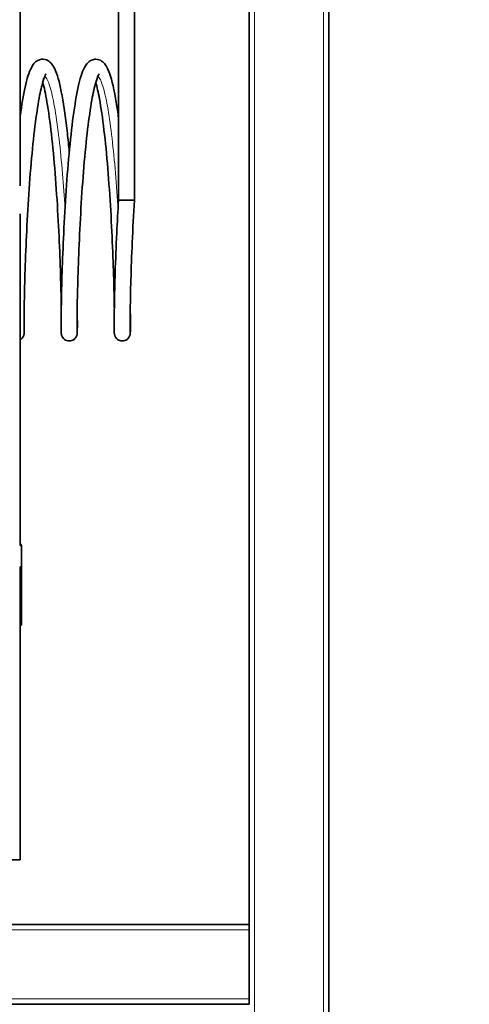
# Model space of a CAD drawing. Units: millimetres. Extents: x 0 to 5040, y 0 to 3564.
# Drawn here: x 3810 to 3979, y 2427 to 2798 of the extents above; entities that cross this region are included whole.
import ezdxf

# ---------------------------------------------------------------- set-up
doc = ezdxf.new("R2010")
doc.units = ezdxf.units.MM
doc.header["$LTSCALE"] = 12
doc.layers.add('Dimensions(ISO)', color=1, linetype='Continuous', lineweight=25, true_color=0xff0000)
doc.layers.add('Visible Edges(ISO)', color=7, linetype='Continuous', lineweight=35)
doc.layers.add('Visible Tangent Edges(ISO)', color=7, linetype='Continuous', lineweight=18)
doc.styles.add('RB-Text-3_5', font='arial.ttf', dxfattribs={"width": 0.85})
doc.dimstyles.new('RB-Dimension', dxfattribs={"dimscale": 12, "dimtxt": 3.5, "dimasz": 2.5, "dimexe": 3.175, "dimexo": 1, "dimgap": 0.762, "dimtad": 1, "dimdec": 1, "dimrnd": 1e-08, "dimzin": 12, "dimtxsty": 'RB-Text-3_5', "dimcen": 0.09, "dimdle": 10, "dimclrd": 256, "dimclre": 256, "dimclrt": 7, "dimadec": 1, "dimazin": 3, "dimtfac": 1, "dimtmove": 0, "dimatfit": 3, "dimfxl": 1, "dimtolj": 1, "dimtzin": 0, "dimlwd": 25, "dimlwe": 25, "dimarcsym": 0})

# ---------------------------------------------------------------- blocks, each defined once
blk = doc.blocks.new('*D28')
at = {"layer": 'Defpoints', "color": 0, "linetype": 'Continuous', "transparency": 16777216}
for p in [(3950.97, 3088.89), (3924.48, 2187.39), (4170.17, 2187.39)]:
    blk.add_point(p, dxfattribs=at)
at = {"layer": 'Dimensions(ISO)', "linetype": 'Continuous', "lineweight": 25, "transparency": 16777216}
for p, q in [((3962.97, 3088.89), (4208.27, 3088.89)), ((4170.17, 3058.89), (4170.17, 2217.39)), ((3936.48, 2187.39), (4208.27, 2187.39))]:
    blk.add_line(p, q, dxfattribs=at)
at = {"layer": 'Dimensions(ISO)', "linetype": 'Continuous', "transparency": 16777216}
for points in [[(4165.17, 3058.89), (4175.17, 3058.89), (4170.17, 3088.89)], [(4165.17, 2217.39), (4175.17, 2217.39), (4170.17, 2187.39)]]:
    blk.add_solid(points, dxfattribs=at)
at = {"layer": 'Dimensions(ISO)', "color": 7, "linetype": 'Continuous', "lineweight": 25, "transparency": 16777216, "insert": (4118.14, 2598.76), "char_height": 42, "attachment_point": 1, "rotation": 90, "style": 'RB-Text-3_5'}
blk.add_mtext('\\A1;900', dxfattribs=at)

msp = doc.modelspace()

# ---------------------------------------------------------------- linework, layer by layer
at = {"layer": 'Visible Edges(ISO)'}
for p, q in [((3926.47, 2212.39), (3926.47, 3032.39)), ((3896.47, 2457.39), (3896.47, 3002.39)), ((3810.36, 2805.01), (3810.36, 2735.42)), ((3847.36, 2730.01), (3847.36, 2805.01)), ((3853.36, 2730.01), (3853.36, 2805.01)), ((3847.36, 2730.01), (3850.16, 2730.01)), ((3850.16, 2730.01), (3853.36, 2730.01)), ((3853.36, 2730.01), (3853.36, 2730.01)), ((3810.36, 2724.79), (3810.36, 2600.09)), ((3810.82, 2600.01), (3810.35, 2600.01)), ((3810.36, 2600.8), (3810.82, 2600.01)), ((3810.82, 2600.01), (3810.82, 2570.01)), ((3810.54, 2592.01), (3810.35, 2592.01)), ((3810.36, 2592.01), (3810.36, 2481.71)), ((3810.54, 2592.01), (3810.54, 2570.01)), ((3810.54, 2570.01), (3810.36, 2570.01)), ((3810.82, 2570.01), (3810.54, 2570.01)), ((3802.36, 2481.71), (3810.36, 2481.71)), ((3896.47, 2457.39), (2901.47, 2457.39)), ((3896.47, 2455.39), (3896.47, 2457.39)), ((3896.47, 2455.39), (3896.47, 2429.39)), ((3896.47, 2427.39), (2901.47, 2427.39)), ((3896.47, 2427.39), (3896.47, 2429.39))]:
    msp.add_line(p, q, dxfattribs=at)
for points, knots in [([(3810.36, 2761.56), (3810.93, 2765.76), (3811.55, 2769.48), (3812.9, 2775.63), (3813.6, 2778.02), (3815.1, 2780.89), (3815.72, 2781.9), (3817.43, 2782.77), (3817.88, 2782.92), (3819.2, 2783.08), (3820.1, 2782.87), (3821.36, 2782.17), (3821.8, 2781.75), (3822.82, 2780.53), (3823.25, 2779.67), (3824.6, 2776.4), (3825.37, 2773.26), (3826.83, 2765.31), (3827.5, 2760.45), (3828.35, 2752.88), (3828.59, 2750.56), (3828.81, 2748.16)], [35.803178, 35.803178, 35.803178, 35.803178, 37.409387, 37.409387, 39.086085, 39.086085, 40.059385, 40.059385, 40.344596, 40.344596, 40.848952, 40.848952, 41.305099, 41.305099, 42.131925, 42.131925, 44.00104, 44.00104, 45.848133, 45.848133, 46.613425, 46.613425, 46.613425, 46.613425]), ([(3831.81, 2689.47), (3831.83, 2687.97), (3831.84, 2686.63), (3831.87, 2683.04), (3831.86, 2681.36), (3831.83, 2680.27), (3831.83, 2680.11), (3831.81, 2679.88), (3831.81, 2679.82), (3831.79, 2679.67), (3831.79, 2679.62), (3831.77, 2679.51), (3831.76, 2679.47), (3831.74, 2679.35), (3831.72, 2679.27), (3831.66, 2679.08), (3831.62, 2678.96), (3831.48, 2678.62), (3831.34, 2678.38), (3831.01, 2677.96), (3830.82, 2677.76), (3830.35, 2677.42), (3830.07, 2677.27), (3829.48, 2677.07), (3829.16, 2677.01), (3828.52, 2677.01), (3828.2, 2677.06), (3827.59, 2677.25), (3827.3, 2677.4), (3826.79, 2677.77), (3826.56, 2678.01), (3826.29, 2678.38), (3826.22, 2678.5), (3826.09, 2678.75), (3826.04, 2678.86), (3825.96, 2679.08), (3825.93, 2679.19), (3825.89, 2679.36), (3825.87, 2679.43), (3825.84, 2679.6), (3825.83, 2679.67), (3825.82, 2679.8), (3825.82, 2679.85), (3825.8, 2680.04), (3825.8, 2680.16), (3825.78, 2680.8), (3825.77, 2681.55), (3825.76, 2684.5), (3825.78, 2687.38), (3825.9, 2694.36), (3825.99, 2698.43), (3826.28, 2707.41), (3826.47, 2712.43), (3826.97, 2722.78), (3827.28, 2728.24), (3828.01, 2738.93), (3828.44, 2744.28), (3829.4, 2754.23), (3829.94, 2758.95), (3831.11, 2767.2), (3831.76, 2770.81), (3833.15, 2776.67), (3833.83, 2778.86), (3835.24, 2781.07), (3835.6, 2781.54), (3836.42, 2782.25), (3836.82, 2782.51), (3837.75, 2782.9), (3838.29, 2783.02), (3839.64, 2783), (3840.42, 2782.71), (3841.58, 2781.95), (3842, 2781.49), (3843.06, 2780.07), (3843.52, 2779.01), (3844.93, 2775.06), (3845.75, 2771.32), (3846.8, 2764.86), (3847.09, 2762.9), (3847.36, 2760.81)], [53.182724, 53.182724, 53.182724, 53.182724, 53.94558, 53.94558, 55.552305, 55.552305, 55.961489, 55.961489, 56.114941, 56.114941, 56.172577, 56.172577, 56.203349, 56.203349, 56.244302, 56.244302, 56.285305, 56.285305, 56.367884, 56.367884, 56.449664, 56.449664, 56.542669, 56.542669, 56.638322, 56.638322, 56.734061, 56.734061, 56.829796, 56.829796, 56.925406, 56.925406, 56.970806, 56.970806, 57.01154, 57.01154, 57.052548, 57.052548, 57.093493, 57.093493, 57.175304, 57.175304, 57.285345, 57.285345, 57.615123, 57.615123, 58.608385, 58.608385, 60.354193, 60.354193, 61.961098, 61.961098, 63.567149, 63.567149, 65.174674, 65.174674, 66.785778, 66.785778, 68.403884, 68.403884, 70.038399, 70.038399, 71.728102, 71.728102, 72.216216, 72.216216, 72.537753, 72.537753, 72.857624, 72.857624, 73.333983, 73.333983, 73.820062, 73.820062, 74.792594, 74.792594, 76.796013, 76.796013, 77.576485, 77.576485, 77.576485, 77.576485]), ([(3820.11, 2777.47), (3820.11, 2777.47), (3819.97, 2777.29), (3819.56, 2776.47), (3819.24, 2775.64), (3818.45, 2773), (3817.96, 2770.89), (3816.94, 2765.4), (3816.41, 2761.78), (3815.39, 2753.56), (3814.91, 2748.81), (3814.05, 2738.87), (3813.67, 2733.55), (3813.03, 2723.06), (3812.76, 2717.75), (3812.33, 2707.83), (3812.17, 2703.1), (3811.94, 2694.8), (3811.87, 2691.13), (3811.8, 2685.32), (3811.8, 2683.1), (3811.81, 2681.23), (3811.82, 2680.83), (3811.83, 2680.42), (3811.83, 2680.31), (3811.83, 2680.31), (3811.83, 2680.31), (3811.83, 2680.31)], [56.723624, 56.723624, 56.723624, 56.723624, 57.265281, 57.265281, 58.100674, 58.100674, 59.317805, 59.317805, 60.773699, 60.773699, 62.317564, 62.317564, 63.890281, 63.890281, 65.474351, 65.474351, 67.063873, 67.063873, 68.656263, 68.656263, 70.24941, 70.24941, 70.864538, 70.864538, 71.236019, 71.236019, 71.242104, 71.242104, 71.242104, 71.242104]), ([(3840.06, 2777.47), (3840.06, 2777.47), (3840.06, 2777.47), (3840.04, 2777.45), (3839.89, 2777.23), (3839.44, 2776.3), (3839.1, 2775.38), (3838.28, 2772.52), (3837.78, 2770.27), (3836.76, 2764.52), (3836.22, 2760.78), (3835.22, 2752.37), (3834.74, 2747.54), (3833.9, 2737.51), (3833.53, 2732.16), (3832.91, 2721.67), (3832.65, 2716.4), (3832.24, 2706.58), (3832.09, 2701.92), (3831.87, 2693.81), (3831.81, 2690.26), (3831.75, 2684.7), (3831.75, 2682.62), (3831.77, 2681), (3831.77, 2680.68), (3831.78, 2680.38), (3831.79, 2680.31), (3831.79, 2680.31)], [24.862725, 24.862725, 24.862725, 24.862725, 24.895216, 24.895216, 25.46234, 25.46234, 26.332237, 26.332237, 27.577753, 27.577753, 29.045928, 29.045928, 30.593707, 30.593707, 32.167841, 32.167841, 33.752548, 33.752548, 35.342402, 35.342402, 36.934954, 36.934954, 38.528003, 38.528003, 39.079014, 39.079014, 39.380677, 39.380677, 39.380677, 39.380677]), ([(3825.82, 2689.47), (3825.79, 2691.33), (3825.75, 2693.43), (3825.61, 2699.58), (3825.47, 2704.08), (3825.1, 2713.69), (3824.86, 2718.92), (3824.27, 2729.44), (3823.91, 2734.86), (3823.1, 2745.2), (3822.62, 2750.25), (3821.6, 2759.32), (3821.03, 2763.47), (3819.92, 2769.91), (3819.37, 2772.45), (3818.84, 2774.3)], [43.497737, 43.497737, 43.497737, 43.497737, 44.444954, 44.444954, 46.037738, 46.037738, 47.630558, 47.630558, 49.220967, 49.220967, 50.806674, 50.806674, 52.382771, 52.382771, 53.762292, 53.762292, 53.762292, 53.762292]), ([(3845.77, 2689.47), (3845.74, 2691.69), (3845.69, 2694.27), (3845.52, 2701.09), (3845.37, 2705.7), (3844.98, 2715.48), (3844.72, 2720.76), (3844.11, 2731.31), (3843.73, 2736.72), (3842.89, 2746.97), (3842.41, 2751.94), (3841.36, 2760.79), (3840.78, 2764.8), (3839.73, 2770.57), (3839.25, 2772.69), (3838.79, 2774.3)], [11.637976, 11.637976, 11.637976, 11.637976, 12.77092, 12.77092, 14.363931, 14.363931, 15.956566, 15.956566, 17.546566, 17.546566, 19.13149, 19.13149, 20.705839, 20.705839, 21.901049, 21.901049, 21.901049, 21.901049]), ([(3851.76, 2689.47), (3851.79, 2687.39), (3851.81, 2685.6), (3851.82, 2682.03), (3851.81, 2680.73), (3851.77, 2679.98), (3851.77, 2679.91), (3851.75, 2679.74), (3851.75, 2679.68), (3851.73, 2679.56), (3851.72, 2679.5), (3851.69, 2679.35), (3851.67, 2679.27), (3851.61, 2679.07), (3851.58, 2678.96), (3851.43, 2678.62), (3851.3, 2678.38), (3850.96, 2677.95), (3850.77, 2677.76), (3850.3, 2677.42), (3850.02, 2677.27), (3849.43, 2677.07), (3849.11, 2677.01), (3848.47, 2677.01), (3848.15, 2677.06), (3847.54, 2677.25), (3847.25, 2677.4), (3846.74, 2677.78), (3846.51, 2678.01), (3846.25, 2678.38), (3846.17, 2678.51), (3846.05, 2678.75), (3846, 2678.86), (3845.92, 2679.08), (3845.88, 2679.19), (3845.84, 2679.36), (3845.83, 2679.43), (3845.8, 2679.6), (3845.79, 2679.67), (3845.77, 2679.8), (3845.77, 2679.85), (3845.76, 2680.04), (3845.75, 2680.16), (3845.73, 2680.8), (3845.72, 2681.56), (3845.72, 2684.53), (3845.74, 2687.41), (3845.85, 2694.4), (3845.95, 2698.48), (3846.23, 2707.46), (3846.43, 2712.48), (3846.87, 2721.68), (3847.1, 2725.86), (3847.36, 2730.01)], [85.593223, 85.593223, 85.593223, 85.593223, 86.657161, 86.657161, 88.26439, 88.26439, 88.483484, 88.483484, 88.565763, 88.565763, 88.613364, 88.613364, 88.654319, 88.654319, 88.69532, 88.69532, 88.777891, 88.777891, 88.85967, 88.85967, 88.952703, 88.952703, 89.048357, 89.048357, 89.144096, 89.144096, 89.239831, 89.239831, 89.335439, 89.335439, 89.380821, 89.380821, 89.421556, 89.421556, 89.462566, 89.462566, 89.503508, 89.503508, 89.585311, 89.585311, 89.69588, 89.69588, 90.02724, 90.02724, 91.025317, 91.025317, 92.769403, 92.769403, 94.376289, 94.376289, 95.982341, 95.982341, 97.230038, 97.230038, 97.230038, 97.230038]), ([(3853.36, 2730.01), (3853.02, 2724.64), (3852.73, 2719.19), (3852.29, 2709.09), (3852.12, 2704.29), (3851.87, 2695.81), (3851.8, 2692.04), (3851.71, 2685.98), (3851.7, 2683.62), (3851.72, 2681.49), (3851.72, 2681), (3851.73, 2680.5), (3851.74, 2680.37), (3851.74, 2680.31), (3851.74, 2680.31), (3851.74, 2680.31)], [0, 0, 0, 0, 1.614804, 1.614804, 3.202803, 3.202803, 4.79506, 4.79506, 6.388265, 6.388265, 7.066918, 7.066918, 7.445325, 7.445325, 7.520381, 7.520381, 7.520381, 7.520381]), ([(3811.85, 2689.48), (3811.89, 2686.87), (3811.91, 2684.73), (3811.9, 2682.23), (3811.9, 2681.49), (3811.89, 2680.66), (3811.88, 2680.43), (3811.87, 2680.1), (3811.87, 2680), (3811.85, 2679.79), (3811.85, 2679.73), (3811.82, 2679.57), (3811.81, 2679.49), (3811.77, 2679.29), (3811.74, 2679.19), (3811.68, 2678.99), (3811.63, 2678.87), (3811.47, 2678.53), (3811.33, 2678.29), (3810.98, 2677.88), (3810.78, 2677.69), (3810.49, 2677.49), (3810.43, 2677.45), (3810.36, 2677.41)], [20.773743, 20.773743, 20.773743, 20.773743, 22.105968, 22.105968, 22.903327, 22.903327, 23.316232, 23.316232, 23.625719, 23.625719, 23.741915, 23.741915, 23.808994, 23.808994, 23.850023, 23.850023, 23.890946, 23.890946, 23.973257, 23.973257, 24.055021, 24.055021, 24.078098, 24.078098, 24.078098, 24.078098])]:
    msp.add_open_spline(points, degree=3, knots=knots, dxfattribs=at)
at = {"layer": 'Visible Tangent Edges(ISO)'}
for p, q in [((3898.47, 2212.39), (3898.47, 3032.39)), ((3924.47, 2212.39), (3924.47, 3032.39)), ((3896.47, 2455.39), (2901.47, 2455.39)), ((3896.47, 2429.39), (2901.47, 2429.39))]:
    msp.add_line(p, q, dxfattribs=at)
for points, knots in [([(3819.65, 2776.63), (3819.74, 2776.54), (3820.45, 2775.76), (3821.78, 2772.6), (3823.5, 2764.45), (3825.03, 2753.28), (3826.29, 2740.34), (3826.94, 2731.25), (3827.22, 2726.89)], [7.981652, 7.981652, 7.981652, 7.981652, 8.023611, 8.320781, 8.617952, 8.915123, 9.212294, 9.491286, 9.491286, 9.491286, 9.491286]), ([(3839.6, 2776.63), (3840.23, 2776.04), (3841.47, 2773.47), (3843.22, 2765.82), (3844.78, 2755.03), (3846.1, 2742.04), (3846.83, 2732.3), (3847.15, 2727.27), (3847.17, 2726.89)], [14.264787, 14.264787, 14.264787, 14.264787, 14.561368, 14.858538, 15.155709, 15.45288, 15.750051, 15.774438, 15.774438, 15.774438, 15.774438])]:
    msp.add_open_spline(points, degree=3, knots=knots, dxfattribs=at)

# ---------------------------------------------------------------- dimensions: what is measured, and where the dimension line sits
at = {"layer": 'Dimensions(ISO)', "linetype": 'Continuous', "lineweight": 25}
dim = msp.add_linear_dim(base=(4170.17, 2187.39), p1=(3950.97, 3088.89), p2=(3924.48, 2187.39), angle=270, dimstyle='RB-Dimension', override={"dimgap": 0.762, "dimdec": 1, "dimlfac": 0.998336, "dimtol": 0, "dimlim": 0, "dimtp": 0, "dimtm": 0, "dimtdec": 2, "dimtofl": 0, "dimatfit": 1}, dxfattribs=at)
dim.commit()
dim.dimension.update_dxf_attribs({"geometry": '*D28', "text_midpoint": (4170.17, 2638.14), "dimtype": 160})

doc.saveas('drawing.dxf')
